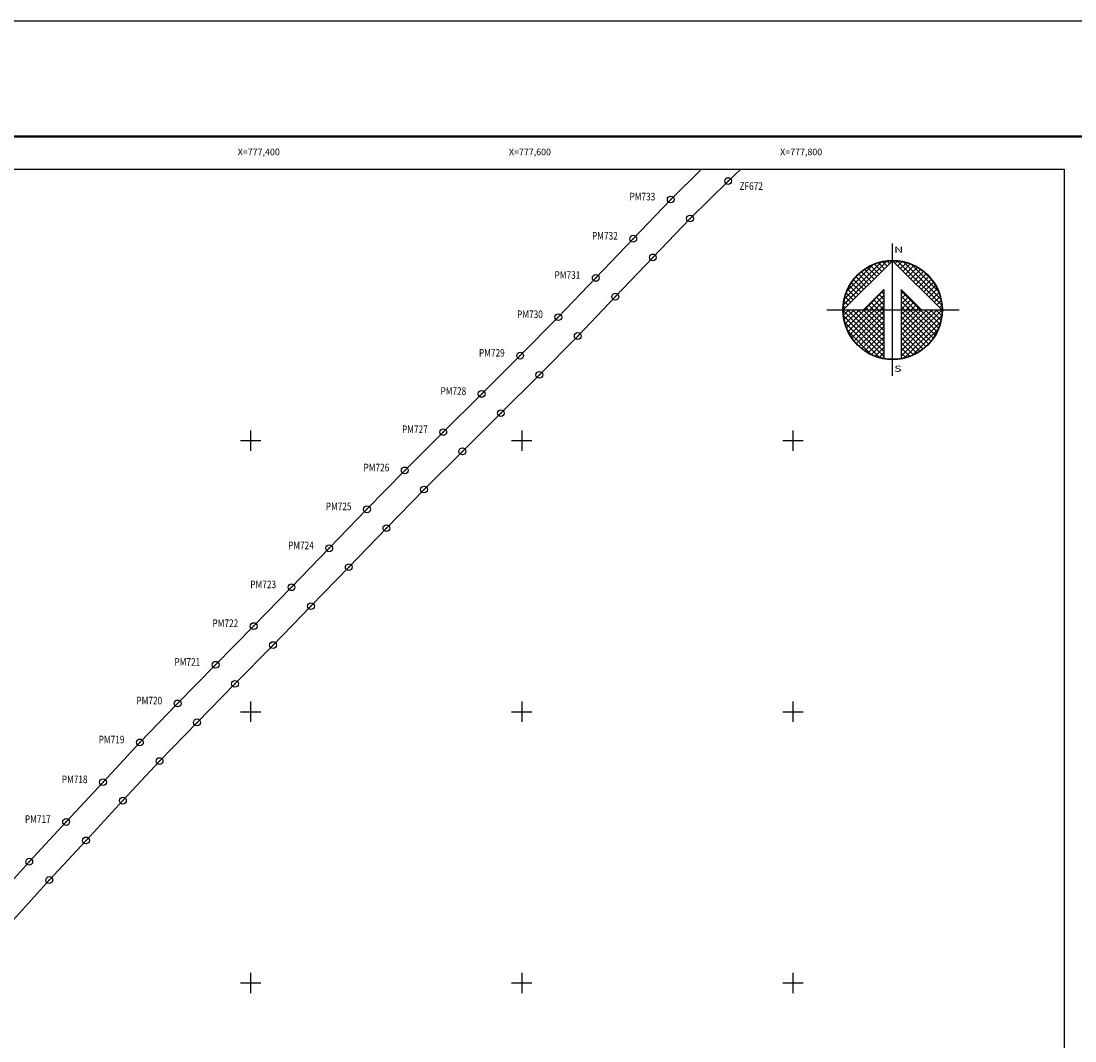
# Model space of a CAD drawing. Extents: x 776081 to 778481, y 2324509 to 2326309.
# Drawn here: x 777231 to 778008, y 2325557 to 2326309 of the extents above; entities that cross this region are included whole.
import ezdxf
from ezdxf.enums import TextEntityAlignment as Align

# ---------------------------------------------------------------- set-up
doc = ezdxf.new("R2010")
doc.units = 0
doc.header["$MEASUREMENT"] = 0
doc.header["$PDMODE"] = 32
doc.header["$PDSIZE"] = 5
for name, color, linetype in [('CUDRO_PTS_GPS', 7, 'Continuous'), ('CVL_RET', 7, 'Continuous'), ('CVL_RET_TX', 2, 'Continuous'), ('CVL_RETUTM', 7, 'Continuous'), ('MARGEN', 7, 'Continuous'), ('NOR', 8, 'Continuous'), ('PLEAMAR_MAXIMA', 1, 'Continuous'), ('PM 2017', 1, 'Continuous'), ('PM 2017 NUM', 7, 'Continuous'), ('PM 2017 VER', 7, 'Continuous'), ('SOLAPA', 7, 'Continuous'), ('ZF 2017', 5, 'Continuous'), ('ZF 2017 NUM', 7, 'Continuous'), ('ZF 2017 VER', 7, 'Continuous')]:
    doc.layers.add(name, color=color, linetype=linetype)
doc.styles.add('MONOTXT4', font='monotxt4.shx')
doc.styles.add('ROMANA1', font='ROMANA1.shx')
doc.styles.add('ROMAND', font='romand', dxfattribs={"height": 80})

# ---------------------------------------------------------------- blocks, each defined once
blk = doc.blocks.new('ARQ_MARG')
at = {"layer": 'Defpoints'}
blk.add_lwpolyline([(0, 0), (1, 0), (1, 1), (0, 1)], close=True, dxfattribs=at)
blk = doc.blocks.new('*X4')
at = {"color": 0}
for p, q in [((631622.96, 2545739.52), (631622.92, 2545739.56)), ((631623.01, 2545739.55), (631623.02, 2545739.56)), ((631618.14, 2545735.2), (631622.47, 2545739.53)), ((631618.25, 2545735.82), (631621.85, 2545739.42)), ((631618.5, 2545736.59), (631621.08, 2545739.17)), ((631621.16, 2545737.72), (631620.2, 2545738.68)), ((631621.42, 2545737.98), (631620.52, 2545738.88)), ((631621.67, 2545738.24), (631620.85, 2545739.06)), ((631621.93, 2545738.5), (631621.21, 2545739.22)), ((631622.19, 2545738.75), (631621.59, 2545739.35)), ((631622.45, 2545739.01), (631622, 2545739.46)), ((631622.7, 2545739.27), (631622.44, 2545739.53)), ((631623.26, 2545739.29), (631623.5, 2545739.53)), ((631627.86, 2545735.14), (631623.46, 2545739.54)), ((631623.52, 2545739.04), (631623.95, 2545739.47)), ((631623.78, 2545738.78), (631624.36, 2545739.36)), ((631624.03, 2545738.52), (631624.75, 2545739.24)), ((631627.76, 2545735.75), (631624.07, 2545739.44)), ((631624.29, 2545738.26), (631625.11, 2545739.08)), ((631624.55, 2545738.01), (631625.44, 2545738.9)), ((631624.81, 2545737.75), (631625.76, 2545738.7)), ((631627.53, 2545736.5), (631624.82, 2545739.21)), ((631620.13, 2545736.7), (631619.15, 2545737.68)), ((631620.39, 2545736.95), (631619.38, 2545737.96)), ((631620.65, 2545737.21), (631619.64, 2545738.22)), ((631620.9, 2545737.47), (631619.91, 2545738.46)), ((631625.06, 2545737.49), (631626.05, 2545738.48)), ((631625.32, 2545737.24), (631626.33, 2545738.25)), ((631625.58, 2545736.98), (631626.59, 2545737.99)), ((631625.83, 2545736.72), (631626.82, 2545737.71)), ((631626.8, 2545737.74), (631626.06, 2545738.48)), ((631619.36, 2545735.93), (631618.56, 2545736.72)), ((631619.62, 2545736.18), (631618.74, 2545737.07)), ((631619.88, 2545736.44), (631618.93, 2545737.38)), ((631620.19, 2545734.67), (631622.14, 2545736.63)), ((631622.14, 2545736.23), (631621.91, 2545736.46)), ((631625.75, 2545734.67), (631623.85, 2545736.57)), ((631623.85, 2545736.28), (631624.06, 2545736.49)), ((631626.09, 2545736.47), (631627.04, 2545737.42)), ((631626.35, 2545736.21), (631627.24, 2545737.1)), ((631626.6, 2545735.95), (631627.41, 2545736.76)), ((631618.59, 2545735.15), (631618.19, 2545735.55)), ((631618.85, 2545735.41), (631618.29, 2545735.97)), ((631619.1, 2545735.67), (631618.41, 2545736.36)), ((631620.7, 2545734.67), (631622.14, 2545736.11)), ((631621.64, 2545734.67), (631620.88, 2545735.43)), ((631622.14, 2545734.69), (631621.14, 2545735.69)), ((631621.21, 2545734.67), (631622.14, 2545735.6)), ((631622.14, 2545735.2), (631621.4, 2545735.95)), ((631622.14, 2545735.72), (631621.65, 2545736.2)), ((631623.85, 2545735.77), (631624.31, 2545736.23)), ((631625.24, 2545734.67), (631623.85, 2545736.06)), ((631623.85, 2545735.26), (631624.57, 2545735.97)), ((631623.85, 2545734.74), (631624.83, 2545735.72)), ((631624.73, 2545734.67), (631623.85, 2545735.55)), ((631624.3, 2545734.67), (631625.09, 2545735.46)), ((631626.86, 2545735.69), (631627.57, 2545736.4)), ((631627.12, 2545735.44), (631627.7, 2545736.01)), ((631627.38, 2545735.18), (631627.79, 2545735.6)), ((631618.11, 2545734.65), (631618.13, 2545734.67)), ((631622.14, 2545730.58), (631618.11, 2545734.61)), ((631618.33, 2545734.9), (631618.13, 2545735.1)), ((631618.14, 2545734.17), (631618.64, 2545734.67)), ((631618.2, 2545733.72), (631619.16, 2545734.67)), ((631618.31, 2545733.31), (631619.67, 2545734.67)), ((631618.44, 2545732.92), (631620.19, 2545734.67)), ((631622.14, 2545731.09), (631618.56, 2545734.67)), ((631618.59, 2545732.56), (631620.7, 2545734.67)), ((631618.77, 2545732.23), (631621.21, 2545734.67)), ((631618.97, 2545731.91), (631621.73, 2545734.67)), ((631622.14, 2545731.6), (631619.07, 2545734.67)), ((631619.19, 2545731.62), (631622.14, 2545734.57)), ((631622.14, 2545732.12), (631619.58, 2545734.67)), ((631622.14, 2545732.63), (631620.1, 2545734.67)), ((631620.61, 2545734.67), (631620.37, 2545734.92)), ((631622.14, 2545733.15), (631620.61, 2545734.67)), ((631621.13, 2545734.67), (631620.62, 2545735.18)), ((631622.14, 2545733.66), (631621.13, 2545734.67)), ((631622.14, 2545734.18), (631621.64, 2545734.67)), ((631621.73, 2545734.67), (631622.14, 2545735.08)), ((631624.21, 2545734.67), (631623.85, 2545735.03)), ((631623.85, 2545731.14), (631627.38, 2545734.67)), ((631623.85, 2545731.66), (631626.87, 2545734.67)), ((631623.85, 2545732.17), (631626.36, 2545734.67)), ((631623.85, 2545732.68), (631625.84, 2545734.67)), ((631623.85, 2545733.2), (631625.33, 2545734.67)), ((631623.85, 2545733.71), (631624.81, 2545734.67)), ((631623.85, 2545734.23), (631624.3, 2545734.67)), ((631623.85, 2545730.63), (631627.88, 2545734.66)), ((631626.78, 2545731.59), (631623.85, 2545734.52)), ((631627, 2545731.88), (631624.21, 2545734.67)), ((631627.21, 2545732.19), (631624.73, 2545734.67)), ((631624.81, 2545734.67), (631625.34, 2545735.2)), ((631627.39, 2545732.53), (631625.24, 2545734.67)), ((631625.33, 2545734.67), (631625.6, 2545734.95)), ((631627.54, 2545732.88), (631625.75, 2545734.67)), ((631625.84, 2545734.67), (631625.86, 2545734.69)), ((631627.68, 2545733.27), (631626.27, 2545734.67)), ((631627.78, 2545733.68), (631626.78, 2545734.67)), ((631627.85, 2545734.12), (631627.3, 2545734.67)), ((631627.63, 2545734.92), (631627.86, 2545735.15)), ((631627.88, 2545734.6), (631627.81, 2545734.67)), ((631622.14, 2545730.06), (631618.15, 2545734.05)), ((631621.73, 2545729.95), (631618.28, 2545733.41)), ((631619.42, 2545731.34), (631622.14, 2545734.06)), ((631619.68, 2545731.08), (631622.14, 2545733.54)), ((631623.85, 2545730.11), (631627.85, 2545734.11)), ((631626.54, 2545731.31), (631623.85, 2545734)), ((631626.28, 2545731.06), (631623.85, 2545733.49)), ((631624.19, 2545729.94), (631627.73, 2545733.48)), ((631620.92, 2545730.25), (631618.57, 2545732.6)), ((631619.96, 2545730.85), (631622.14, 2545733.03)), ((631620.26, 2545730.63), (631622.14, 2545732.51)), ((631626, 2545730.82), (631623.85, 2545732.98)), ((631625.71, 2545730.61), (631623.85, 2545732.46)), ((631624.97, 2545730.21), (631627.46, 2545732.7)), ((631620.57, 2545730.43), (631622.14, 2545732)), ((631620.91, 2545730.26), (631622.14, 2545731.49)), ((631625.39, 2545730.41), (631623.85, 2545731.95)), ((631625.05, 2545730.24), (631623.85, 2545731.43)), ((631621.27, 2545730.1), (631622.14, 2545730.97)), ((631621.66, 2545729.98), (631622.14, 2545730.46)), ((631624.68, 2545730.09), (631623.85, 2545730.92)), ((631624.29, 2545729.96), (631623.85, 2545730.41)), ((631622.07, 2545729.88), (631622.14, 2545729.94)), ((631623.88, 2545729.87), (631623.85, 2545729.89))]:
    blk.add_line(p, q, dxfattribs=at)
blk = doc.blocks.new('A$C76E81A6D')
at = {"layer": 'NOR'}
for p, q in [((7.36, 11.1), (7.36, 2.17)), ((9.59, 11.1), (9.59, 2.17))]:
    blk.add_line(p, q, dxfattribs=at)
at = {"layer": 'NOR', "color": 1, "linetype": 'Continuous'}
for points in [[(8.48, 0), (8.48, 17.06)], [(0, 8.48), (17.06, 8.48)]]:
    blk.add_lwpolyline(points, dxfattribs=at)
at = {"layer": 'NOR'}
for points in [[(8.48, 14.83), (2.12, 8.48), (4.74, 8.48), (7.36, 11.1)], [(9.59, 11.1), (12.21, 8.48), (14.83, 8.48), (8.48, 14.83)]]:
    blk.add_lwpolyline(points, dxfattribs=at)
at = {"layer": 'NOR', "color": 1, "linetype": 'Continuous'}
for radius in [6.4, 6.38, 6.37, 6.35]:
    blk.add_circle((8.48, 8.48), radius, dxfattribs=at)
at = {"layer": 'NOR', "linetype": 'Continuous', "xscale": 1.3, "yscale": 1.3, "zscale": 1.3}
blk.add_blockref('*X4', (-821101.42, -3309446.6), dxfattribs=at)
at = {"layer": 'NOR', "color": 7, "style": 'ROMAND', "width": 1.5}
for s, p in [('N', (8.68, 15.87)), ('S', (8.68, 0.52))]:
    blk.add_text(s, height=0.779, dxfattribs=at).set_placement(p)
blk = doc.blocks.new('A$C11580645')
at = {"layer": 'CVL_RET', "linetype": 'Continuous', "xscale": 6.5, "yscale": 6.5, "zscale": 6.5}
blk.add_blockref('A$C76E81A6D', (0, 0), dxfattribs=at)
blk = doc.blocks.new('A$C63EC3432')
at = {"layer": 'CUDRO_PTS_GPS', "color": 7, "linetype": 'Continuous'}
blk.add_blockref('A$C11580645', (0, 0), dxfattribs=at)
blk = doc.blocks.new('A$C36F53D36')
at = {"layer": 'PLEAMAR_MAXIMA', "linetype": 'Continuous', "xscale": 0.6400000000000001, "yscale": 0.6400000000000001, "zscale": 0.6400000000000001}
blk.add_blockref('A$C63EC3432', (0, 0), dxfattribs=at)

msp = doc.modelspace()

# ---------------------------------------------------------------- linework, layer by layer
at = {"layer": 'CVL_RETUTM'}
for p, q in [((777400, 2326007.5), (777400, 2325992.5)), ((777600, 2326007.5), (777600, 2325992.5)), ((777800, 2326007.5), (777800, 2325992.5)), ((777392.5, 2326000), (777407.5, 2326000)), ((777592.5, 2326000), (777607.5, 2326000)), ((777792.5, 2326000), (777807.5, 2326000)), ((777400, 2325807.5), (777400, 2325792.5)), ((777600, 2325807.5), (777600, 2325792.5)), ((777800, 2325807.5), (777800, 2325792.5)), ((777392.5, 2325800), (777407.5, 2325800)), ((777592.5, 2325800), (777607.5, 2325800)), ((777792.5, 2325800), (777807.5, 2325800)), ((777400, 2325607.5), (777400, 2325592.5)), ((777600, 2325607.5), (777600, 2325592.5)), ((777800, 2325607.5), (777800, 2325592.5)), ((777392.5, 2325600), (777407.5, 2325600)), ((777592.5, 2325600), (777607.5, 2325600)), ((777792.5, 2325600), (777807.5, 2325600))]:
    msp.add_line(p, q, dxfattribs=at)
at = {"layer": 'MARGEN', "color": 7, "linetype": 'Continuous', "const_width": 1.6}
msp.add_lwpolyline([(776148.59, 2326224.19), (778400.44, 2326224.19)], dxfattribs=at)
at = {"layer": 'MARGEN', "linetype": 'Continuous'}
msp.add_lwpolyline([(776200, 2326200), (778000, 2326200), (778000, 2324600), (776200, 2324600)], close=True, dxfattribs=at)
at = {"layer": 'MARGEN', "color": 7, "linetype": 'Continuous'}
msp.add_lwpolyline([(776200, 2326200), (778000, 2326200), (778000, 2324600), (776200, 2324600)], close=True, dxfattribs=at)
msp.add_lwpolyline([(776200, 2326200), (778000, 2326200), (778000, 2324600), (776200, 2324600)], close=True, dxfattribs=at)
msp.add_lwpolyline([(776200, 2326200), (778000, 2326200), (778000, 2324600), (776200, 2324600)], close=True, dxfattribs=at)
msp.add_lwpolyline([(776200, 2326200), (778000, 2326200), (778000, 2324600), (776200, 2324600)], close=True, dxfattribs=at)
at = {"layer": 'PM 2017'}
msp.add_lwpolyline([(777210, 2325659.71), (777236.81, 2325689.39), (777264.02, 2325718.71), (777291.23, 2325748.03), (777318.44, 2325777.35), (777346.25, 2325806.1), (777374.29, 2325834.62), (777402.33, 2325863.15), (777430.26, 2325891.79), (777458.08, 2325920.53), (777485.9, 2325949.27), (777513.76, 2325977.97), (777542.13, 2326006.17), (777570.49, 2326034.37), (777598.85, 2326062.58), (777627.01, 2326090.99), (777654.64, 2326119.91), (777682.27, 2326148.83), (777709.91, 2326177.75), (777732.54, 2326200)], dxfattribs=at)
at = {"layer": 'PM 2017 VER'}
for p in [(777709.91, 2326177.75), (777682.27, 2326148.83), (777654.64, 2326119.91), (777627.01, 2326090.99), (777598.85, 2326062.58), (777570.49, 2326034.37), (777542.13, 2326006.17), (777513.76, 2325977.97), (777485.9, 2325949.27), (777458.08, 2325920.53), (777430.26, 2325891.79), (777402.33, 2325863.15), (777374.29, 2325834.62), (777346.25, 2325806.1), (777318.44, 2325777.35), (777291.23, 2325748.03), (777264.02, 2325718.71), (777236.81, 2325689.39)]:
    msp.add_point(p, dxfattribs=at)
at = {"layer": 'ZF 2017'}
msp.add_lwpolyline([(777224.86, 2325646.32), (777251.56, 2325675.89), (777278.68, 2325705.11), (777305.89, 2325734.43), (777332.96, 2325763.6), (777360.57, 2325792.14), (777388.55, 2325820.6), (777416.63, 2325849.16), (777444.6, 2325877.85), (777472.45, 2325906.62), (777500.26, 2325935.35), (777527.99, 2325963.91), (777556.23, 2325991.99), (777584.59, 2326020.19), (777613.01, 2326048.45), (777641.34, 2326077.04), (777669.1, 2326106.09), (777696.73, 2326135.02), (777724.15, 2326163.71), (777752.25, 2326191.32), (777761.57, 2326200)], dxfattribs=at)
at = {"layer": 'ZF 2017 VER'}
for p in [(777752.25, 2326191.32), (777724.15, 2326163.71), (777696.73, 2326135.02), (777669.1, 2326106.09), (777641.34, 2326077.04), (777613.01, 2326048.45), (777584.59, 2326020.19), (777556.23, 2325991.99), (777527.99, 2325963.91), (777500.26, 2325935.35), (777472.45, 2325906.62), (777444.6, 2325877.85), (777416.63, 2325849.15), (777388.55, 2325820.6), (777360.57, 2325792.14), (777332.96, 2325763.6), (777305.89, 2325734.43), (777278.68, 2325705.11), (777251.56, 2325675.89)]:
    msp.add_point(p, dxfattribs=at)

# ---------------------------------------------------------------- block references
at = {"layer": 'Defpoints', "color": 7, "xscale": 2400, "yscale": 1800, "zscale": 2400}
msp.add_blockref('ARQ_MARG', (776081.14, 2324509.32), dxfattribs=at)
at = {"layer": 'SOLAPA', "xscale": 1.376398212276399, "yscale": 1.376398212276399, "zscale": 1.376398212276399}
msp.add_blockref('A$C36F53D36', (777825.02, 2326047.71), dxfattribs=at)

# ---------------------------------------------------------------- texts
at = {"layer": 'CVL_RET_TX', "color": 7, "style": 'ROMANA1'}
for s, p in [('X=777,400', (777421.61, 2326212.8)), ('X=777,600', (777621.61, 2326212.8)), ('X=777,800', (777821.61, 2326212.8))]:
    msp.add_text(s, height=4.8, dxfattribs=at).set_placement(p, align=Align.MIDDLE_RIGHT)
at = {"layer": 'PM 2017 NUM', "style": 'MONOTXT4', "width": 0.8}
for s, p in [('PM733', (777679.51, 2326175.33)), ('PM732', (777651.87, 2326146.41)), ('PM731', (777624.24, 2326117.49)), ('PM730', (777596.61, 2326088.56)), ('PM729', (777568.46, 2326060.15)), ('PM728', (777540.09, 2326031.95)), ('PM727', (777511.73, 2326003.74)), ('PM726', (777483.36, 2325975.54)), ('PM725', (777455.5, 2325946.84)), ('PM724', (777427.68, 2325918.1)), ('PM723', (777399.86, 2325889.36)), ('PM722', (777371.94, 2325860.72)), ('PM721', (777343.89, 2325832.2)), ('PM720', (777315.85, 2325803.67)), ('PM719', (777288.04, 2325774.93)), ('PM718', (777260.83, 2325745.61)), ('PM717', (777233.62, 2325716.29))]:
    msp.add_text(s, height=5.6, dxfattribs=at).set_placement(p, align=Align.BOTTOM_LEFT)
at = {"layer": 'ZF 2017 NUM', "style": 'MONOTXT4', "width": 0.8}
msp.add_text('ZF672', height=5.6, dxfattribs=at).set_placement((777760.67, 2326183.05), align=Align.BOTTOM_LEFT)

doc.saveas('drawing.dxf')
